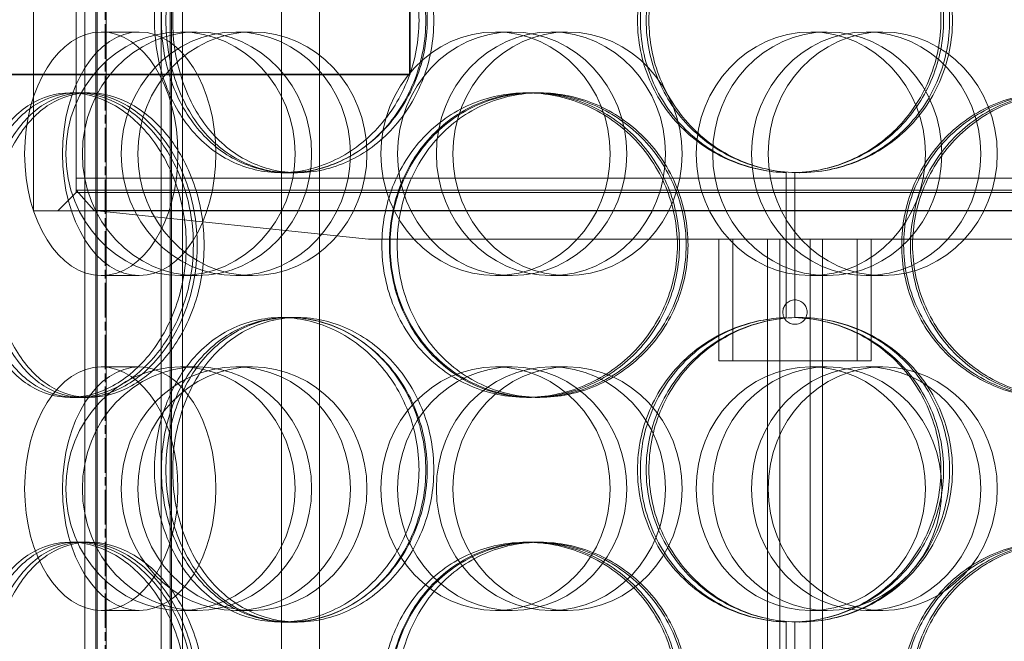
# Model space of a CAD drawing. Units: millimetres. Extents: x 272935 to 293216, y 147739 to 161995.
# Drawn here: x 280746 to 280907, y 157993 to 158095 of the extents above; entities that cross this region are included whole.
import ezdxf

# ---------------------------------------------------------------- set-up
doc = ezdxf.new("R2010")
doc.units = ezdxf.units.MM
doc.linetypes.add('CHAIN', pattern=[0.3543, 0.2362, -0.0295, 0.0591, -0.0295])
doc.linetypes.add('DASHED', pattern=[0])
for name, color, linetype, lineweight in [('Osa (ISO)', 1, 'Continuous', 9), ('Skrytá (ISO)', 1, 'DASHED', 18), ('Viditelná (ISO)', 7, 'Continuous', 35)]:
    doc.layers.add(name, color=color, linetype=linetype, lineweight=lineweight)

msp = doc.modelspace()

# ---------------------------------------------------------------- linework, layer by layer
at = {"layer": 'Osa (ISO)', "linetype": 'CHAIN', "ltscale": 23.990969}
msp.add_line((280759.56, 158808.53), (280759.56, 156136.24), dxfattribs=at)
at = {"layer": 'Skrytá (ISO)', "ltscale": 12.924213}
for p, q in [((280756.25, 157622.24), (280756.25, 158210.24)), ((280758.05, 157622.24), (280758.05, 158210.24)), ((280758.25, 157622.24), (280758.25, 158210.24)), ((280759.75, 157622.24), (280759.75, 158210.24)), ((280768.75, 157622.24), (280768.75, 158210.24)), ((280770.25, 157622.24), (280770.25, 158210.24)), ((280770.45, 157622.24), (280770.45, 158210.24)), ((280772.25, 157622.24), (280772.25, 158210.24))]:
    msp.add_line(p, q, dxfattribs=at)
at = {"layer": 'Skrytá (ISO)', "ltscale": 12.968173}
for p, q in [((280788.52, 157578.24), (280788.52, 158168.24)), ((280794.74, 157578.24), (280794.74, 158168.24))]:
    msp.add_line(p, q, dxfattribs=at)
at = {"layer": 'Skrytá (ISO)', "ltscale": 12.088975}
msp.add_line((280747.8, 158063.87), (280747.8, 158163.87), dxfattribs=at)
at = {"layer": 'Skrytá (ISO)', "ltscale": 11.363636}
msp.add_line((280754.8, 158066.87), (280754.8, 158160.87), dxfattribs=at)
at = {"layer": 'Skrytá (ISO)', "ltscale": 0.76141}
for p, q in [((280765.16, 158093.24), (280758.94, 158093.24)), ((280774.65, 158093.24), (280771.93, 158093.24)), ((280781.02, 158093.24), (280783.74, 158093.24)), ((280826.38, 158093.24), (280823.66, 158093.24)), ((280832.75, 158093.24), (280835.47, 158093.24)), ((280878.11, 158093.24), (280875.39, 158093.24)), ((280884.48, 158093.24), (280887.2, 158093.24)), ((280765.16, 158053.24), (280758.94, 158053.24)), ((280774.65, 158053.24), (280771.93, 158053.24)), ((280781.02, 158053.24), (280783.74, 158053.24)), ((280826.38, 158053.24), (280823.66, 158053.24)), ((280832.75, 158053.24), (280835.47, 158053.24)), ((280878.11, 158053.24), (280875.39, 158053.24)), ((280884.48, 158053.24), (280887.2, 158053.24)), ((280765.16, 158038.24), (280758.94, 158038.24)), ((280774.65, 158038.24), (280771.93, 158038.24)), ((280781.02, 158038.24), (280783.74, 158038.24)), ((280826.38, 158038.24), (280823.66, 158038.24)), ((280832.75, 158038.24), (280835.47, 158038.24)), ((280878.11, 158038.24), (280875.39, 158038.24)), ((280884.48, 158038.24), (280887.2, 158038.24)), ((280765.16, 157998.24), (280758.94, 157998.24)), ((280774.65, 157998.24), (280771.93, 157998.24)), ((280781.02, 157998.24), (280783.74, 157998.24)), ((280826.38, 157998.24), (280823.66, 157998.24)), ((280832.75, 157998.24), (280835.47, 157998.24)), ((280878.11, 157998.24), (280875.39, 157998.24)), ((280884.48, 157998.24), (280887.2, 157998.24))]:
    msp.add_line(p, q, dxfattribs=at)
at = {"layer": 'Skrytá (ISO)', "ltscale": 0.285466}
for p, q in [((280753.85, 158083.24), (280755.98, 158083.24)), ((280828.75, 158083.24), (280829.54, 158083.24)), ((280830.15, 158083.24), (280830.91, 158083.24)), ((280789.94, 158070.14), (280788.43, 158070.14)), ((280788.43, 158046.34), (280789.94, 158046.34)), ((280755.98, 158033.24), (280753.85, 158033.24)), ((280829.54, 158033.24), (280828.75, 158033.24)), ((280830.91, 158033.24), (280830.15, 158033.24)), ((280753.85, 158009.44), (280755.98, 158009.44)), ((280828.75, 158009.44), (280829.54, 158009.44)), ((280830.15, 158009.44), (280830.91, 158009.44)), ((280789.94, 157996.34), (280788.43, 157996.34))]:
    msp.add_line(p, q, dxfattribs=at)
at = {"layer": 'Skrytá (ISO)', "ltscale": 0.135667}
for p, q in [((280755.98, 158083.24), (280756.98, 158083.24)), ((280756.98, 158033.24), (280755.98, 158033.24)), ((280755.98, 158009.44), (280756.98, 158009.44))]:
    msp.add_line(p, q, dxfattribs=at)
at = {"layer": 'Skrytá (ISO)', "ltscale": 0.235809}
for p, q in [((280791.17, 158070.14), (280789.94, 158070.14)), ((280789.94, 158046.34), (280791.17, 158046.34)), ((280791.17, 157996.34), (280789.94, 157996.34))]:
    msp.add_line(p, q, dxfattribs=at)
at = {"layer": 'Skrytá (ISO)', "ltscale": 2.267478}
for p, q in [((280871.33, 158046.33), (280871.33, 158070.15)), ((280871.36, 158070.15), (280871.36, 158046.33)), ((280872.8, 158070.15), (280872.8, 158046.33)), ((280871.33, 157972.53), (280871.33, 157996.35)), ((280871.36, 157996.35), (280871.36, 157972.53)), ((280872.8, 157996.35), (280872.8, 157972.53))]:
    msp.add_line(p, q, dxfattribs=at)
at = {"layer": 'Skrytá (ISO)', "ltscale": 12.804225}
for p, q in [((280754.8, 158069.24), (280990.8, 158069.24)), ((280754.8, 158067.24), (280990.8, 158067.24)), ((280990.8, 158066.87), (280754.8, 158066.87))]:
    msp.add_line(p, q, dxfattribs=at)
at = {"layer": 'Skrytá (ISO)', "ltscale": 0.190278}
msp.add_line((280754.8, 158069.24), (280754.8, 158067.24), dxfattribs=at)
at = {"layer": 'Skrytá (ISO)', "ltscale": 0.403752}
msp.add_line((280754.8, 158066.87), (280751.8, 158063.87), dxfattribs=at)
at = {"layer": 'Skrytá (ISO)', "ltscale": 0.424157}
msp.add_line((280757.78, 158063.93), (280754.8, 158067.24), dxfattribs=at)
at = {"layer": 'Skrytá (ISO)', "ltscale": 13.563798}
msp.add_line((280747.8, 158063.87), (280997.8, 158063.87), dxfattribs=at)
at = {"layer": 'Skrytá (ISO)', "ltscale": 12.480446}
msp.add_line((280987.81, 158063.93), (280757.78, 158063.93), dxfattribs=at)
at = {"layer": 'Skrytá (ISO)', "ltscale": 4.308117}
msp.add_line((280802.8, 158059.24), (280757.78, 158063.93), dxfattribs=at)
at = {"layer": 'Skrytá (ISO)', "ltscale": 13.292522}
msp.add_line((280802.8, 158059.24), (280942.8, 158059.24), dxfattribs=at)
at = {"layer": 'Skrytá (ISO)', "ltscale": 1.903676}
for p, q in [((280860.3, 158039.24), (280860.3, 158059.24)), ((280862.6, 158039.24), (280862.6, 158059.24)), ((280883, 158039.24), (280883, 158059.24)), ((280885.3, 158039.24), (280885.3, 158059.24))]:
    msp.add_line(p, q, dxfattribs=at)
at = {"layer": 'Skrytá (ISO)', "ltscale": 11.242746}
for p, q in [((280868.3, 157966.24), (280868.3, 158059.24)), ((280870.3, 157966.24), (280870.3, 158059.24)), ((280875.3, 157966.24), (280875.3, 158059.24)), ((280877.3, 157966.24), (280877.3, 158059.24))]:
    msp.add_line(p, q, dxfattribs=at)
at = {"layer": 'Skrytá (ISO)', "ltscale": 3.737955}
msp.add_line((280860.3, 158039.24), (280885.3, 158039.24), dxfattribs=at)
at = {"layer": 'Skrytá (ISO)', "ltscale": 15.191454}
for centre, ratio in [((280758.94, 158073.24), 0.62932), ((280765.16, 158073.24), 0.62932), ((280771.93, 158073.24), 0.94058), ((280774.65, 158073.24), 0.94058), ((280781.02, 158073.24), 0.94058), ((280783.74, 158073.24), 0.94058), ((280823.66, 158073.24), 0.94058), ((280826.38, 158073.24), 0.94058), ((280832.75, 158073.24), 0.94058), ((280835.47, 158073.24), 0.94058), ((280875.39, 158073.24), 0.94058), ((280878.11, 158073.24), 0.94058), ((280884.48, 158073.24), 0.94058), ((280887.2, 158073.24), 0.94058), ((280758.94, 158018.24), 0.62932), ((280765.16, 158018.24), 0.62932), ((280771.93, 158018.24), 0.94058), ((280774.65, 158018.24), 0.94058), ((280781.02, 158018.24), 0.94058), ((280783.74, 158018.24), 0.94058), ((280823.66, 158018.24), 0.94058), ((280826.38, 158018.24), 0.94058), ((280832.75, 158018.24), 0.94058), ((280835.47, 158018.24), 0.94058), ((280875.39, 158018.24), 0.94058), ((280878.11, 158018.24), 0.94058), ((280884.48, 158018.24), 0.94058), ((280887.2, 158018.24), 0.94058)]:
    msp.add_ellipse(centre, major_axis=(0, -20), ratio=ratio, dxfattribs=at)
at = {"layer": 'Skrytá (ISO)', "ltscale": 12.716372}
for points in [[(280811.09, 158095.14), (280811.09, 158091.86), (280810.48, 158088.59), (280808.14, 158082.55), (280806.41, 158079.77), (280802.15, 158075.15), (280799.62, 158073.29), (280794.18, 158070.79), (280791.28, 158070.14), (280785.57, 158070.14), (280782.77, 158070.79), (280777.69, 158073.29), (280775.4, 158075.15), (280771.64, 158079.77), (280770.16, 158082.55), (280768.18, 158088.59), (280767.67, 158091.86), (280767.67, 158098.41), (280768.18, 158101.68), (280770.16, 158107.73), (280771.64, 158110.5), (280775.4, 158115.13), (280777.69, 158116.98), (280782.77, 158119.49), (280785.57, 158120.14), (280791.28, 158120.14), (280794.18, 158119.49), (280799.62, 158116.98), (280802.15, 158115.13), (280806.41, 158110.5), (280808.14, 158107.73), (280810.48, 158101.68), (280811.09, 158098.41), (280811.09, 158095.14)], [(280768.8, 158095.14), (280768.8, 158091.86), (280769.31, 158088.59), (280771.31, 158082.55), (280772.8, 158079.77), (280776.58, 158075.15), (280778.88, 158073.29), (280784, 158070.79), (280786.81, 158070.14), (280792.54, 158070.14), (280795.46, 158070.79), (280800.92, 158073.29), (280803.47, 158075.15), (280807.74, 158079.77), (280809.48, 158082.55), (280811.82, 158088.59), (280812.44, 158091.86), (280812.44, 158098.41), (280811.82, 158101.68), (280809.48, 158107.73), (280807.74, 158110.5), (280803.47, 158115.13), (280800.92, 158116.98), (280795.46, 158119.49), (280792.54, 158120.14), (280786.81, 158120.14), (280784, 158119.49), (280778.88, 158116.98), (280776.58, 158115.13), (280772.8, 158110.5), (280771.31, 158107.73), (280769.31, 158101.68), (280768.8, 158098.41), (280768.8, 158095.14)], [(280848.39, 158095.14), (280848.39, 158091.86), (280849.04, 158088.59), (280851.54, 158082.55), (280853.4, 158079.77), (280858.04, 158075.15), (280860.83, 158073.29), (280866.92, 158070.79), (280870.22, 158070.14), (280876.83, 158070.14), (280880.13, 158070.79), (280886.22, 158073.29), (280889.01, 158075.15), (280893.65, 158079.77), (280895.5, 158082.55), (280898, 158088.59), (280898.65, 158091.86), (280898.65, 158098.41), (280898, 158101.68), (280895.5, 158107.73), (280893.65, 158110.5), (280889.01, 158115.13), (280886.22, 158116.98), (280880.13, 158119.49), (280876.83, 158120.14), (280870.22, 158120.14), (280866.92, 158119.49), (280860.83, 158116.98), (280858.04, 158115.13), (280853.4, 158110.5), (280851.54, 158107.73), (280849.04, 158101.68), (280848.39, 158098.41), (280848.39, 158095.14)], [(280772.89, 158058.24), (280772.89, 158054.96), (280772.36, 158051.69), (280770.35, 158045.65), (280768.87, 158042.87), (280765.25, 158038.25), (280763.11, 158036.39), (280758.57, 158033.89), (280756.17, 158033.24), (280751.52, 158033.24), (280749.27, 158033.89), (280745.23, 158036.39), (280743.45, 158038.25), (280740.53, 158042.87), (280739.4, 158045.65), (280737.89, 158051.69), (280737.5, 158054.96), (280737.5, 158061.51), (280737.89, 158064.78), (280739.4, 158070.83), (280740.53, 158073.6), (280743.45, 158078.23), (280745.23, 158080.08), (280749.27, 158082.59), (280751.52, 158083.24), (280756.17, 158083.24), (280758.57, 158082.59), (280763.11, 158080.08), (280765.25, 158078.23), (280768.87, 158073.6), (280770.35, 158070.83), (280772.36, 158064.78), (280772.89, 158061.51), (280772.89, 158058.24)], [(280738.36, 158058.24), (280738.36, 158054.96), (280738.75, 158051.69), (280740.28, 158045.65), (280741.42, 158042.87), (280744.37, 158038.25), (280746.18, 158036.39), (280750.25, 158033.89), (280752.53, 158033.24), (280757.22, 158033.24), (280759.63, 158033.89), (280764.2, 158036.39), (280766.36, 158038.25), (280770.01, 158042.87), (280771.5, 158045.65), (280773.52, 158051.69), (280774.05, 158054.96), (280774.05, 158061.51), (280773.52, 158064.78), (280771.5, 158070.83), (280770.01, 158073.6), (280766.36, 158078.23), (280764.2, 158080.08), (280759.63, 158082.59), (280757.22, 158083.24), (280752.53, 158083.24), (280750.25, 158082.59), (280746.18, 158080.08), (280744.37, 158078.23), (280741.42, 158073.6), (280740.28, 158070.83), (280738.75, 158064.78), (280738.36, 158061.51), (280738.36, 158058.24)], [(280853.5, 158058.24), (280853.5, 158054.96), (280852.84, 158051.69), (280850.34, 158045.65), (280848.48, 158042.87), (280843.87, 158038.25), (280841.12, 158036.39), (280835.15, 158033.89), (280831.94, 158033.24), (280825.57, 158033.24), (280822.41, 158033.89), (280816.62, 158036.39), (280814, 158038.25), (280809.65, 158042.87), (280807.93, 158045.65), (280805.6, 158051.69), (280805, 158054.96), (280805, 158061.51), (280805.6, 158064.78), (280807.93, 158070.83), (280809.65, 158073.6), (280814, 158078.23), (280816.62, 158080.08), (280822.41, 158082.59), (280825.57, 158083.24), (280831.94, 158083.24), (280835.15, 158082.59), (280841.12, 158080.08), (280843.87, 158078.23), (280848.48, 158073.6), (280850.34, 158070.83), (280852.84, 158064.78), (280853.5, 158061.51), (280853.5, 158058.24)], [(280806.33, 158058.24), (280806.33, 158054.96), (280806.93, 158051.69), (280809.26, 158045.65), (280810.99, 158042.87), (280815.36, 158038.25), (280817.99, 158036.39), (280823.79, 158033.89), (280826.96, 158033.24), (280833.34, 158033.24), (280836.56, 158033.89), (280842.54, 158036.39), (280845.3, 158038.25), (280849.92, 158042.87), (280851.77, 158045.65), (280854.28, 158051.69), (280854.93, 158054.96), (280854.93, 158061.51), (280854.28, 158064.78), (280851.77, 158070.83), (280849.92, 158073.6), (280845.3, 158078.23), (280842.54, 158080.08), (280836.56, 158082.59), (280833.34, 158083.24), (280826.96, 158083.24), (280823.79, 158082.59), (280817.99, 158080.08), (280815.36, 158078.23), (280810.99, 158073.6), (280809.26, 158070.83), (280806.93, 158064.78), (280806.33, 158061.51), (280806.33, 158058.24)], [(280939.25, 158058.24), (280939.25, 158054.96), (280938.65, 158051.69), (280936.32, 158045.65), (280934.59, 158042.87), (280930.22, 158038.25), (280927.59, 158036.39), (280921.79, 158033.89), (280918.62, 158033.24), (280912.23, 158033.24), (280909.02, 158033.89), (280903.04, 158036.39), (280900.28, 158038.25), (280895.66, 158042.87), (280893.81, 158045.65), (280891.3, 158051.69), (280890.64, 158054.96), (280890.64, 158061.51), (280891.3, 158064.78), (280893.81, 158070.83), (280895.66, 158073.6), (280900.28, 158078.23), (280903.04, 158080.08), (280909.02, 158082.59), (280912.23, 158083.24), (280918.62, 158083.24), (280921.79, 158082.59), (280927.59, 158080.08), (280930.22, 158078.23), (280934.59, 158073.6), (280936.32, 158070.83), (280938.65, 158064.78), (280939.25, 158061.51), (280939.25, 158058.24)], [(280892.11, 158058.24), (280892.11, 158054.96), (280892.76, 158051.69), (280895.27, 158045.65), (280897.12, 158042.87), (280901.73, 158038.25), (280904.49, 158036.39), (280910.46, 158033.89), (280913.67, 158033.24), (280920.04, 158033.24), (280923.2, 158033.89), (280928.98, 158036.39), (280931.61, 158038.25), (280935.96, 158042.87), (280937.68, 158045.65), (280940, 158051.69), (280940.6, 158054.96), (280940.6, 158061.51), (280940, 158064.78), (280937.68, 158070.83), (280935.96, 158073.6), (280931.61, 158078.23), (280928.98, 158080.08), (280923.2, 158082.59), (280920.04, 158083.24), (280913.67, 158083.24), (280910.46, 158082.59), (280904.49, 158080.08), (280901.73, 158078.23), (280897.12, 158073.6), (280895.27, 158070.83), (280892.76, 158064.78), (280892.11, 158061.51), (280892.11, 158058.24)], [(280811.09, 158021.34), (280811.09, 158018.06), (280810.48, 158014.79), (280808.14, 158008.75), (280806.41, 158005.97), (280802.15, 158001.35), (280799.62, 157999.49), (280794.18, 157996.99), (280791.28, 157996.34), (280785.57, 157996.34), (280782.77, 157996.99), (280777.69, 157999.49), (280775.4, 158001.35), (280771.64, 158005.97), (280770.16, 158008.75), (280768.18, 158014.79), (280767.67, 158018.06), (280767.67, 158024.61), (280768.18, 158027.88), (280770.16, 158033.93), (280771.64, 158036.7), (280775.4, 158041.33), (280777.69, 158043.18), (280782.77, 158045.69), (280785.57, 158046.34), (280791.28, 158046.34), (280794.18, 158045.69), (280799.62, 158043.18), (280802.15, 158041.33), (280806.41, 158036.7), (280808.14, 158033.93), (280810.48, 158027.88), (280811.09, 158024.61), (280811.09, 158021.34)], [(280768.8, 158021.34), (280768.8, 158018.06), (280769.31, 158014.79), (280771.31, 158008.75), (280772.8, 158005.97), (280776.58, 158001.35), (280778.88, 157999.49), (280784, 157996.99), (280786.81, 157996.34), (280792.54, 157996.34), (280795.46, 157996.99), (280800.92, 157999.49), (280803.47, 158001.35), (280807.74, 158005.97), (280809.48, 158008.75), (280811.82, 158014.79), (280812.44, 158018.06), (280812.44, 158024.61), (280811.82, 158027.88), (280809.48, 158033.93), (280807.74, 158036.7), (280803.47, 158041.33), (280800.92, 158043.18), (280795.46, 158045.69), (280792.54, 158046.34), (280786.81, 158046.34), (280784, 158045.69), (280778.88, 158043.18), (280776.58, 158041.33), (280772.8, 158036.7), (280771.31, 158033.93), (280769.31, 158027.88), (280768.8, 158024.61), (280768.8, 158021.34)], [(280848.39, 158021.34), (280848.39, 158018.06), (280849.04, 158014.79), (280851.54, 158008.75), (280853.4, 158005.97), (280858.04, 158001.35), (280860.83, 157999.49), (280866.92, 157996.99), (280870.22, 157996.34), (280876.83, 157996.34), (280880.13, 157996.99), (280886.22, 157999.49), (280889.01, 158001.35), (280893.65, 158005.97), (280895.5, 158008.75), (280898, 158014.79), (280898.65, 158018.06), (280898.65, 158024.61), (280898, 158027.88), (280895.5, 158033.93), (280893.65, 158036.7), (280889.01, 158041.33), (280886.22, 158043.18), (280880.13, 158045.69), (280876.83, 158046.34), (280870.22, 158046.34), (280866.92, 158045.69), (280860.83, 158043.18), (280858.04, 158041.33), (280853.4, 158036.7), (280851.54, 158033.93), (280849.04, 158027.88), (280848.39, 158024.61), (280848.39, 158021.34)], [(280772.89, 157984.44), (280772.89, 157981.16), (280772.36, 157977.89), (280770.35, 157971.85), (280768.87, 157969.07), (280765.25, 157964.45), (280763.11, 157962.59), (280758.57, 157960.09), (280756.17, 157959.44), (280751.52, 157959.44), (280749.27, 157960.09), (280745.23, 157962.59), (280743.45, 157964.45), (280740.53, 157969.07), (280739.4, 157971.85), (280737.89, 157977.89), (280737.5, 157981.16), (280737.5, 157987.71), (280737.89, 157990.98), (280739.4, 157997.03), (280740.53, 157999.8), (280743.45, 158004.43), (280745.23, 158006.28), (280749.27, 158008.79), (280751.52, 158009.44), (280756.17, 158009.44), (280758.57, 158008.79), (280763.11, 158006.28), (280765.25, 158004.43), (280768.87, 157999.8), (280770.35, 157997.03), (280772.36, 157990.98), (280772.89, 157987.71), (280772.89, 157984.44)], [(280738.36, 157984.44), (280738.36, 157981.16), (280738.75, 157977.89), (280740.28, 157971.85), (280741.42, 157969.07), (280744.37, 157964.45), (280746.18, 157962.59), (280750.25, 157960.09), (280752.53, 157959.44), (280757.22, 157959.44), (280759.63, 157960.09), (280764.2, 157962.59), (280766.36, 157964.45), (280770.01, 157969.07), (280771.5, 157971.85), (280773.52, 157977.89), (280774.05, 157981.16), (280774.05, 157987.71), (280773.52, 157990.98), (280771.5, 157997.03), (280770.01, 157999.8), (280766.36, 158004.43), (280764.2, 158006.28), (280759.63, 158008.79), (280757.22, 158009.44), (280752.53, 158009.44), (280750.25, 158008.79), (280746.18, 158006.28), (280744.37, 158004.43), (280741.42, 157999.8), (280740.28, 157997.03), (280738.75, 157990.98), (280738.36, 157987.71), (280738.36, 157984.44)], [(280853.5, 157984.44), (280853.5, 157981.16), (280852.84, 157977.89), (280850.34, 157971.85), (280848.48, 157969.07), (280843.87, 157964.45), (280841.12, 157962.59), (280835.15, 157960.09), (280831.94, 157959.44), (280825.57, 157959.44), (280822.41, 157960.09), (280816.62, 157962.59), (280814, 157964.45), (280809.65, 157969.07), (280807.93, 157971.85), (280805.6, 157977.89), (280805, 157981.16), (280805, 157987.71), (280805.6, 157990.98), (280807.93, 157997.03), (280809.65, 157999.8), (280814, 158004.43), (280816.62, 158006.28), (280822.41, 158008.79), (280825.57, 158009.44), (280831.94, 158009.44), (280835.15, 158008.79), (280841.12, 158006.28), (280843.87, 158004.43), (280848.48, 157999.8), (280850.34, 157997.03), (280852.84, 157990.98), (280853.5, 157987.71), (280853.5, 157984.44)], [(280806.33, 157984.44), (280806.33, 157981.16), (280806.93, 157977.89), (280809.26, 157971.85), (280810.99, 157969.07), (280815.36, 157964.45), (280817.99, 157962.59), (280823.79, 157960.09), (280826.96, 157959.44), (280833.34, 157959.44), (280836.56, 157960.09), (280842.54, 157962.59), (280845.3, 157964.45), (280849.92, 157969.07), (280851.77, 157971.85), (280854.28, 157977.89), (280854.93, 157981.16), (280854.93, 157987.71), (280854.28, 157990.98), (280851.77, 157997.03), (280849.92, 157999.8), (280845.3, 158004.43), (280842.54, 158006.28), (280836.56, 158008.79), (280833.34, 158009.44), (280826.96, 158009.44), (280823.79, 158008.79), (280817.99, 158006.28), (280815.36, 158004.43), (280810.99, 157999.8), (280809.26, 157997.03), (280806.93, 157990.98), (280806.33, 157987.71), (280806.33, 157984.44)], [(280939.25, 157984.44), (280939.25, 157981.16), (280938.65, 157977.89), (280936.32, 157971.85), (280934.59, 157969.07), (280930.22, 157964.45), (280927.59, 157962.59), (280921.79, 157960.09), (280918.62, 157959.44), (280912.23, 157959.44), (280909.02, 157960.09), (280903.04, 157962.59), (280900.28, 157964.45), (280895.66, 157969.07), (280893.81, 157971.85), (280891.3, 157977.89), (280890.64, 157981.16), (280890.64, 157987.71), (280891.3, 157990.98), (280893.81, 157997.03), (280895.66, 157999.8), (280900.28, 158004.43), (280903.04, 158006.28), (280909.02, 158008.79), (280912.23, 158009.44), (280918.62, 158009.44), (280921.79, 158008.79), (280927.59, 158006.28), (280930.22, 158004.43), (280934.59, 157999.8), (280936.32, 157997.03), (280938.65, 157990.98), (280939.25, 157987.71), (280939.25, 157984.44)], [(280892.11, 157984.44), (280892.11, 157981.16), (280892.76, 157977.89), (280895.27, 157971.85), (280897.12, 157969.07), (280901.73, 157964.45), (280904.49, 157962.59), (280910.46, 157960.09), (280913.67, 157959.44), (280920.04, 157959.44), (280923.2, 157960.09), (280928.98, 157962.59), (280931.61, 157964.45), (280935.96, 157969.07), (280937.68, 157971.85), (280940, 157977.89), (280940.6, 157981.16), (280940.6, 157987.71), (280940, 157990.98), (280937.68, 157997.03), (280935.96, 157999.8), (280931.61, 158004.43), (280928.98, 158006.28), (280923.2, 158008.79), (280920.04, 158009.44), (280913.67, 158009.44), (280910.46, 158008.79), (280904.49, 158006.28), (280901.73, 158004.43), (280897.12, 157999.8), (280895.27, 157997.03), (280892.76, 157990.98), (280892.11, 157987.71), (280892.11, 157984.44)]]:
    msp.add_open_spline(points, degree=3, knots=[-1, -1, -1, -1, -0.9375, -0.9375, -0.875, -0.875, -0.8125, -0.8125, -0.75, -0.75, -0.6875, -0.6875, -0.625, -0.625, -0.5625, -0.5625, -0.5, -0.5, -0.4375, -0.4375, -0.375, -0.375, -0.3125, -0.3125, -0.25, -0.25, -0.1875, -0.1875, -0.125, -0.125, -0.0625, -0.0625, 0, 0, 0, 0], dxfattribs=at)
at = {"layer": 'Skrytá (ISO)', "ltscale": 12.601983}
for points in [[(280812.2, 158095.14), (280812.2, 158098.41), (280811.59, 158101.68), (280809.3, 158107.73), (280807.6, 158110.5), (280803.42, 158115.13), (280800.93, 158116.98), (280795.59, 158119.49), (280792.74, 158120.14), (280787.13, 158120.14), (280784.39, 158119.49), (280779.39, 158116.98), (280777.15, 158115.13), (280773.45, 158110.5), (280772, 158107.73), (280770.05, 158101.68), (280769.55, 158098.41), (280769.55, 158091.86), (280770.05, 158088.59), (280772, 158082.55), (280773.45, 158079.77), (280777.15, 158075.15), (280779.39, 158073.29), (280784.39, 158070.79), (280787.13, 158070.14), (280792.74, 158070.14), (280795.59, 158070.79), (280800.93, 158073.29), (280803.42, 158075.15), (280807.6, 158079.77), (280809.3, 158082.55), (280811.59, 158088.59), (280812.2, 158091.86), (280812.2, 158095.14)], [(280770.66, 158095.14), (280770.66, 158098.41), (280771.17, 158101.68), (280773.13, 158107.73), (280774.59, 158110.5), (280778.31, 158115.13), (280780.56, 158116.98), (280785.59, 158119.49), (280788.35, 158120.14), (280793.98, 158120.14), (280796.85, 158119.49), (280802.21, 158116.98), (280804.71, 158115.13), (280808.91, 158110.5), (280810.61, 158107.73), (280812.91, 158101.68), (280813.52, 158098.41), (280813.52, 158091.86), (280812.91, 158088.59), (280810.61, 158082.55), (280808.91, 158079.77), (280804.71, 158075.15), (280802.21, 158073.29), (280796.85, 158070.79), (280793.98, 158070.14), (280788.35, 158070.14), (280785.59, 158070.79), (280780.56, 158073.29), (280778.31, 158075.15), (280774.59, 158079.77), (280773.13, 158082.55), (280771.17, 158088.59), (280770.66, 158091.86), (280770.66, 158095.14)], [(280848.83, 158095.14), (280848.83, 158098.41), (280849.46, 158101.68), (280851.92, 158107.73), (280853.74, 158110.5), (280858.31, 158115.13), (280861.05, 158116.98), (280867.03, 158119.49), (280870.27, 158120.14), (280876.76, 158120.14), (280880, 158119.49), (280885.98, 158116.98), (280888.72, 158115.13), (280893.27, 158110.5), (280895.09, 158107.73), (280897.55, 158101.68), (280898.19, 158098.41), (280898.19, 158091.86), (280897.55, 158088.59), (280895.09, 158082.55), (280893.27, 158079.77), (280888.72, 158075.15), (280885.98, 158073.29), (280880, 158070.79), (280876.76, 158070.14), (280870.27, 158070.14), (280867.03, 158070.79), (280861.05, 158073.29), (280858.31, 158075.15), (280853.74, 158079.77), (280851.92, 158082.55), (280849.46, 158088.59), (280848.83, 158091.86), (280848.83, 158095.14)], [(280774.68, 158058.24), (280774.68, 158061.51), (280774.16, 158064.78), (280772.18, 158070.83), (280770.73, 158073.6), (280767.17, 158078.23), (280765.07, 158080.08), (280760.62, 158082.59), (280758.26, 158083.24), (280753.7, 158083.24), (280751.48, 158082.59), (280747.52, 158080.08), (280745.76, 158078.23), (280742.9, 158073.6), (280741.79, 158070.83), (280740.3, 158064.78), (280739.92, 158061.51), (280739.92, 158054.96), (280740.3, 158051.69), (280741.79, 158045.65), (280742.9, 158042.87), (280745.76, 158038.25), (280747.52, 158036.39), (280751.48, 158033.89), (280753.7, 158033.24), (280758.26, 158033.24), (280760.62, 158033.89), (280765.07, 158036.39), (280767.17, 158038.25), (280770.73, 158042.87), (280772.18, 158045.65), (280774.16, 158051.69), (280774.68, 158054.96), (280774.68, 158058.24)], [(280740.77, 158058.24), (280740.77, 158061.51), (280741.15, 158064.78), (280742.65, 158070.83), (280743.77, 158073.6), (280746.67, 158078.23), (280748.44, 158080.08), (280752.45, 158082.59), (280754.68, 158083.24), (280759.29, 158083.24), (280761.66, 158082.59), (280766.15, 158080.08), (280768.27, 158078.23), (280771.85, 158073.6), (280773.31, 158070.83), (280775.3, 158064.78), (280775.82, 158061.51), (280775.82, 158054.96), (280775.3, 158051.69), (280773.31, 158045.65), (280771.85, 158042.87), (280768.27, 158038.25), (280766.15, 158036.39), (280761.66, 158033.89), (280759.29, 158033.24), (280754.68, 158033.24), (280752.45, 158033.89), (280748.44, 158036.39), (280746.67, 158038.25), (280743.77, 158042.87), (280742.65, 158045.65), (280741.15, 158051.69), (280740.77, 158054.96), (280740.77, 158058.24)], [(280853.84, 158058.24), (280853.84, 158061.51), (280853.2, 158064.78), (280850.74, 158070.83), (280848.92, 158073.6), (280844.39, 158078.23), (280841.69, 158080.08), (280835.82, 158082.59), (280832.67, 158083.24), (280826.41, 158083.24), (280823.31, 158082.59), (280817.63, 158080.08), (280815.05, 158078.23), (280810.78, 158073.6), (280809.09, 158070.83), (280806.81, 158064.78), (280806.22, 158061.51), (280806.22, 158054.96), (280806.81, 158051.69), (280809.09, 158045.65), (280810.78, 158042.87), (280815.05, 158038.25), (280817.63, 158036.39), (280823.31, 158033.89), (280826.41, 158033.24), (280832.67, 158033.24), (280835.82, 158033.89), (280841.69, 158036.39), (280844.39, 158038.25), (280848.92, 158042.87), (280850.74, 158045.65), (280853.2, 158051.69), (280853.84, 158054.96), (280853.84, 158058.24)], [(280807.52, 158058.24), (280807.52, 158061.51), (280808.11, 158064.78), (280810.4, 158070.83), (280812.1, 158073.6), (280816.38, 158078.23), (280818.97, 158080.08), (280824.67, 158082.59), (280827.78, 158083.24), (280834.05, 158083.24), (280837.21, 158082.59), (280843.08, 158080.08), (280845.79, 158078.23), (280850.33, 158073.6), (280852.15, 158070.83), (280854.61, 158064.78), (280855.25, 158061.51), (280855.25, 158054.96), (280854.61, 158051.69), (280852.15, 158045.65), (280850.33, 158042.87), (280845.79, 158038.25), (280843.08, 158036.39), (280837.21, 158033.89), (280834.05, 158033.24), (280827.78, 158033.24), (280824.67, 158033.89), (280818.97, 158036.39), (280816.38, 158038.25), (280812.1, 158042.87), (280810.4, 158045.65), (280808.11, 158051.69), (280807.52, 158054.96), (280807.52, 158058.24)], [(280938.06, 158058.24), (280938.06, 158061.51), (280937.47, 158064.78), (280935.18, 158070.83), (280933.48, 158073.6), (280929.19, 158078.23), (280926.61, 158080.08), (280920.91, 158082.59), (280917.8, 158083.24), (280911.53, 158083.24), (280908.37, 158082.59), (280902.49, 158080.08), (280899.79, 158078.23), (280895.25, 158073.6), (280893.43, 158070.83), (280890.96, 158064.78), (280890.32, 158061.51), (280890.32, 158054.96), (280890.96, 158051.69), (280893.43, 158045.65), (280895.25, 158042.87), (280899.79, 158038.25), (280902.49, 158036.39), (280908.37, 158033.89), (280911.53, 158033.24), (280917.8, 158033.24), (280920.91, 158033.89), (280926.61, 158036.39), (280929.19, 158038.25), (280933.48, 158042.87), (280935.18, 158045.65), (280937.47, 158051.69), (280938.06, 158054.96), (280938.06, 158058.24)], [(280891.76, 158058.24), (280891.76, 158061.51), (280892.41, 158064.78), (280894.87, 158070.83), (280896.69, 158073.6), (280901.22, 158078.23), (280903.92, 158080.08), (280909.78, 158082.59), (280912.94, 158083.24), (280919.19, 158083.24), (280922.3, 158082.59), (280927.98, 158080.08), (280930.55, 158078.23), (280934.83, 158073.6), (280936.52, 158070.83), (280938.8, 158064.78), (280939.39, 158061.51), (280939.39, 158054.96), (280938.8, 158051.69), (280936.52, 158045.65), (280934.83, 158042.87), (280930.55, 158038.25), (280927.98, 158036.39), (280922.3, 158033.89), (280919.19, 158033.24), (280912.94, 158033.24), (280909.78, 158033.89), (280903.92, 158036.39), (280901.22, 158038.25), (280896.69, 158042.87), (280894.87, 158045.65), (280892.41, 158051.69), (280891.76, 158054.96), (280891.76, 158058.24)], [(280812.2, 158021.34), (280812.2, 158024.61), (280811.59, 158027.88), (280809.3, 158033.93), (280807.6, 158036.7), (280803.42, 158041.33), (280800.93, 158043.18), (280795.59, 158045.69), (280792.74, 158046.34), (280787.13, 158046.34), (280784.39, 158045.69), (280779.39, 158043.18), (280777.15, 158041.33), (280773.45, 158036.7), (280772, 158033.93), (280770.05, 158027.88), (280769.55, 158024.61), (280769.55, 158018.06), (280770.05, 158014.79), (280772, 158008.75), (280773.45, 158005.97), (280777.15, 158001.35), (280779.39, 157999.49), (280784.39, 157996.99), (280787.13, 157996.34), (280792.74, 157996.34), (280795.59, 157996.99), (280800.93, 157999.49), (280803.42, 158001.35), (280807.6, 158005.97), (280809.3, 158008.75), (280811.59, 158014.79), (280812.2, 158018.06), (280812.2, 158021.34)], [(280770.66, 158021.34), (280770.66, 158024.61), (280771.17, 158027.88), (280773.13, 158033.93), (280774.59, 158036.7), (280778.31, 158041.33), (280780.56, 158043.18), (280785.59, 158045.69), (280788.35, 158046.34), (280793.98, 158046.34), (280796.85, 158045.69), (280802.21, 158043.18), (280804.71, 158041.33), (280808.91, 158036.7), (280810.61, 158033.93), (280812.91, 158027.88), (280813.52, 158024.61), (280813.52, 158018.06), (280812.91, 158014.79), (280810.61, 158008.75), (280808.91, 158005.97), (280804.71, 158001.35), (280802.21, 157999.49), (280796.85, 157996.99), (280793.98, 157996.34), (280788.35, 157996.34), (280785.59, 157996.99), (280780.56, 157999.49), (280778.31, 158001.35), (280774.59, 158005.97), (280773.13, 158008.75), (280771.17, 158014.79), (280770.66, 158018.06), (280770.66, 158021.34)], [(280848.83, 158021.34), (280848.83, 158024.61), (280849.46, 158027.88), (280851.92, 158033.93), (280853.74, 158036.7), (280858.31, 158041.33), (280861.05, 158043.18), (280867.03, 158045.69), (280870.27, 158046.34), (280876.76, 158046.34), (280880, 158045.69), (280885.98, 158043.18), (280888.72, 158041.33), (280893.27, 158036.7), (280895.09, 158033.93), (280897.55, 158027.88), (280898.19, 158024.61), (280898.19, 158018.06), (280897.55, 158014.79), (280895.09, 158008.75), (280893.27, 158005.97), (280888.72, 158001.35), (280885.98, 157999.49), (280880, 157996.99), (280876.76, 157996.34), (280870.27, 157996.34), (280867.03, 157996.99), (280861.05, 157999.49), (280858.31, 158001.35), (280853.74, 158005.97), (280851.92, 158008.75), (280849.46, 158014.79), (280848.83, 158018.06), (280848.83, 158021.34)], [(280774.68, 157984.44), (280774.68, 157987.71), (280774.16, 157990.98), (280772.18, 157997.03), (280770.73, 157999.8), (280767.17, 158004.43), (280765.07, 158006.28), (280760.62, 158008.79), (280758.26, 158009.44), (280753.7, 158009.44), (280751.48, 158008.79), (280747.52, 158006.28), (280745.76, 158004.43), (280742.9, 157999.8), (280741.79, 157997.03), (280740.3, 157990.98), (280739.92, 157987.71), (280739.92, 157981.16), (280740.3, 157977.89), (280741.79, 157971.85), (280742.9, 157969.07), (280745.76, 157964.45), (280747.52, 157962.59), (280751.48, 157960.09), (280753.7, 157959.44), (280758.26, 157959.44), (280760.62, 157960.09), (280765.07, 157962.59), (280767.17, 157964.45), (280770.73, 157969.07), (280772.18, 157971.85), (280774.16, 157977.89), (280774.68, 157981.16), (280774.68, 157984.44)], [(280740.77, 157984.44), (280740.77, 157987.71), (280741.15, 157990.98), (280742.65, 157997.03), (280743.77, 157999.8), (280746.67, 158004.43), (280748.44, 158006.28), (280752.45, 158008.79), (280754.68, 158009.44), (280759.29, 158009.44), (280761.66, 158008.79), (280766.15, 158006.28), (280768.27, 158004.43), (280771.85, 157999.8), (280773.31, 157997.03), (280775.3, 157990.98), (280775.82, 157987.71), (280775.82, 157981.16), (280775.3, 157977.89), (280773.31, 157971.85), (280771.85, 157969.07), (280768.27, 157964.45), (280766.15, 157962.59), (280761.66, 157960.09), (280759.29, 157959.44), (280754.68, 157959.44), (280752.45, 157960.09), (280748.44, 157962.59), (280746.67, 157964.45), (280743.77, 157969.07), (280742.65, 157971.85), (280741.15, 157977.89), (280740.77, 157981.16), (280740.77, 157984.44)], [(280853.84, 157984.44), (280853.84, 157987.71), (280853.2, 157990.98), (280850.74, 157997.03), (280848.92, 157999.8), (280844.39, 158004.43), (280841.69, 158006.28), (280835.82, 158008.79), (280832.67, 158009.44), (280826.41, 158009.44), (280823.31, 158008.79), (280817.63, 158006.28), (280815.05, 158004.43), (280810.78, 157999.8), (280809.09, 157997.03), (280806.81, 157990.98), (280806.22, 157987.71), (280806.22, 157981.16), (280806.81, 157977.89), (280809.09, 157971.85), (280810.78, 157969.07), (280815.05, 157964.45), (280817.63, 157962.59), (280823.31, 157960.09), (280826.41, 157959.44), (280832.67, 157959.44), (280835.82, 157960.09), (280841.69, 157962.59), (280844.39, 157964.45), (280848.92, 157969.07), (280850.74, 157971.85), (280853.2, 157977.89), (280853.84, 157981.16), (280853.84, 157984.44)], [(280807.52, 157984.44), (280807.52, 157987.71), (280808.11, 157990.98), (280810.4, 157997.03), (280812.1, 157999.8), (280816.38, 158004.43), (280818.97, 158006.28), (280824.67, 158008.79), (280827.78, 158009.44), (280834.05, 158009.44), (280837.21, 158008.79), (280843.08, 158006.28), (280845.79, 158004.43), (280850.33, 157999.8), (280852.15, 157997.03), (280854.61, 157990.98), (280855.25, 157987.71), (280855.25, 157981.16), (280854.61, 157977.89), (280852.15, 157971.85), (280850.33, 157969.07), (280845.79, 157964.45), (280843.08, 157962.59), (280837.21, 157960.09), (280834.05, 157959.44), (280827.78, 157959.44), (280824.67, 157960.09), (280818.97, 157962.59), (280816.38, 157964.45), (280812.1, 157969.07), (280810.4, 157971.85), (280808.11, 157977.89), (280807.52, 157981.16), (280807.52, 157984.44)], [(280938.06, 157984.44), (280938.06, 157987.71), (280937.47, 157990.98), (280935.18, 157997.03), (280933.48, 157999.8), (280929.19, 158004.43), (280926.61, 158006.28), (280920.91, 158008.79), (280917.8, 158009.44), (280911.53, 158009.44), (280908.37, 158008.79), (280902.49, 158006.28), (280899.79, 158004.43), (280895.25, 157999.8), (280893.43, 157997.03), (280890.96, 157990.98), (280890.32, 157987.71), (280890.32, 157981.16), (280890.96, 157977.89), (280893.43, 157971.85), (280895.25, 157969.07), (280899.79, 157964.45), (280902.49, 157962.59), (280908.37, 157960.09), (280911.53, 157959.44), (280917.8, 157959.44), (280920.91, 157960.09), (280926.61, 157962.59), (280929.19, 157964.45), (280933.48, 157969.07), (280935.18, 157971.85), (280937.47, 157977.89), (280938.06, 157981.16), (280938.06, 157984.44)], [(280891.76, 157984.44), (280891.76, 157987.71), (280892.41, 157990.98), (280894.87, 157997.03), (280896.69, 157999.8), (280901.22, 158004.43), (280903.92, 158006.28), (280909.78, 158008.79), (280912.94, 158009.44), (280919.19, 158009.44), (280922.3, 158008.79), (280927.98, 158006.28), (280930.55, 158004.43), (280934.83, 157999.8), (280936.52, 157997.03), (280938.8, 157990.98), (280939.39, 157987.71), (280939.39, 157981.16), (280938.8, 157977.89), (280936.52, 157971.85), (280934.83, 157969.07), (280930.55, 157964.45), (280927.98, 157962.59), (280922.3, 157960.09), (280919.19, 157959.44), (280912.94, 157959.44), (280909.78, 157960.09), (280903.92, 157962.59), (280901.22, 157964.45), (280896.69, 157969.07), (280894.87, 157971.85), (280892.41, 157977.89), (280891.76, 157981.16), (280891.76, 157984.44)]]:
    msp.add_open_spline(points, degree=3, knots=[0, 0, 0, 0, 0.0625, 0.0625, 0.125, 0.125, 0.1875, 0.1875, 0.25, 0.25, 0.3125, 0.3125, 0.375, 0.375, 0.4375, 0.4375, 0.5, 0.5, 0.5625, 0.5625, 0.625, 0.625, 0.6875, 0.6875, 0.75, 0.75, 0.8125, 0.8125, 0.875, 0.875, 0.9375, 0.9375, 1, 1, 1, 1], dxfattribs=at)
at = {"layer": 'Skrytá (ISO)', "ltscale": 7.367394}
for points in [[(280871.33, 158070.15), (280868.46, 158070.23), (280865.6, 158070.81), (280859.8, 158073.05), (280856.93, 158074.89), (280852.14, 158079.53), (280850.22, 158082.34), (280847.63, 158088.48), (280846.96, 158091.81), (280846.96, 158098.47), (280847.63, 158101.8), (280850.22, 158107.94), (280852.14, 158110.74), (280856.93, 158115.39), (280859.8, 158117.22), (280865.6, 158119.47), (280868.46, 158120.04), (280871.33, 158120.13)], [(280871.33, 157996.35), (280868.46, 157996.43), (280865.6, 157997.01), (280859.8, 157999.25), (280856.93, 158001.09), (280852.14, 158005.73), (280850.22, 158008.54), (280847.63, 158014.68), (280846.96, 158018.01), (280846.96, 158024.67), (280847.63, 158028), (280850.22, 158034.14), (280852.14, 158036.94), (280856.93, 158041.59), (280859.8, 158043.42), (280865.6, 158045.67), (280868.46, 158046.24), (280871.33, 158046.33)]]:
    msp.add_open_spline(points, degree=3, knots=[-0.98188, -0.98188, -0.98188, -0.98188, -0.875, -0.875, -0.75, -0.75, -0.625, -0.625, -0.5, -0.5, -0.375, -0.375, -0.25, -0.25, -0.125, -0.125, -0.01812, -0.01812, -0.01812, -0.01812], dxfattribs=at)
at = {"layer": 'Skrytá (ISO)', "ltscale": 7.302387}
for points in [[(280871.36, 158120.13), (280868.54, 158120.04), (280865.73, 158119.47), (280860.04, 158117.22), (280857.21, 158115.39), (280852.51, 158110.74), (280850.63, 158107.94), (280848.08, 158101.8), (280847.42, 158098.47), (280847.42, 158091.81), (280848.08, 158088.48), (280850.63, 158082.34), (280852.51, 158079.53), (280857.21, 158074.89), (280860.04, 158073.05), (280865.73, 158070.81), (280868.54, 158070.23), (280871.36, 158070.15)], [(280871.36, 158046.33), (280868.54, 158046.24), (280865.73, 158045.67), (280860.04, 158043.42), (280857.21, 158041.59), (280852.51, 158036.94), (280850.63, 158034.14), (280848.08, 158028), (280847.42, 158024.67), (280847.42, 158018.01), (280848.08, 158014.68), (280850.63, 158008.54), (280852.51, 158005.73), (280857.21, 158001.09), (280860.04, 157999.25), (280865.73, 157997.01), (280868.54, 157996.43), (280871.36, 157996.35)]]:
    msp.add_open_spline(points, degree=3, knots=[0.01812, 0.01812, 0.01812, 0.01812, 0.125, 0.125, 0.25, 0.25, 0.375, 0.375, 0.5, 0.5, 0.625, 0.625, 0.75, 0.75, 0.875, 0.875, 0.98188, 0.98188, 0.98188, 0.98188], dxfattribs=at)
at = {"layer": 'Skrytá (ISO)', "ltscale": 7.367433}
for points in [[(280872.8, 158120.13), (280876.03, 158120.03), (280879.25, 158119.31), (280885.17, 158116.72), (280887.87, 158114.86), (280892.36, 158110.25), (280894.15, 158107.51), (280896.56, 158101.56), (280897.19, 158098.35), (280897.19, 158091.93), (280896.56, 158088.72), (280894.15, 158082.77), (280892.36, 158080.03), (280887.87, 158075.42), (280885.17, 158073.55), (280879.25, 158070.96), (280876.03, 158070.24), (280872.8, 158070.15)], [(280872.8, 158046.33), (280876.03, 158046.23), (280879.25, 158045.51), (280885.17, 158042.92), (280887.87, 158041.06), (280892.36, 158036.45), (280894.15, 158033.71), (280896.56, 158027.76), (280897.19, 158024.55), (280897.19, 158018.13), (280896.56, 158014.92), (280894.15, 158008.97), (280892.36, 158006.23), (280887.87, 158001.62), (280885.17, 157999.75), (280879.25, 157997.16), (280876.03, 157996.44), (280872.8, 157996.35)]]:
    msp.add_open_spline(points, degree=3, knots=[-1, -1, -1, -1, -0.875, -0.875, -0.75, -0.75, -0.625, -0.625, -0.5, -0.5, -0.375, -0.375, -0.25, -0.25, -0.125, -0.125, 0, 0, 0, 0], dxfattribs=at)
at = {"layer": 'Skrytá (ISO)', "ltscale": 7.302425}
for points in [[(280872.8, 158070.15), (280875.98, 158070.24), (280879.14, 158070.96), (280884.95, 158073.55), (280887.6, 158075.42), (280892.01, 158080.03), (280893.77, 158082.77), (280896.14, 158088.72), (280896.75, 158091.93), (280896.75, 158098.35), (280896.14, 158101.56), (280893.77, 158107.51), (280892.01, 158110.25), (280887.6, 158114.86), (280884.95, 158116.72), (280879.14, 158119.31), (280875.98, 158120.03), (280872.8, 158120.13)], [(280872.8, 157996.35), (280875.98, 157996.44), (280879.14, 157997.16), (280884.95, 157999.75), (280887.6, 158001.62), (280892.01, 158006.23), (280893.77, 158008.97), (280896.14, 158014.92), (280896.75, 158018.13), (280896.75, 158024.55), (280896.14, 158027.76), (280893.77, 158033.71), (280892.01, 158036.45), (280887.6, 158041.06), (280884.95, 158042.92), (280879.14, 158045.51), (280875.98, 158046.23), (280872.8, 158046.33)]]:
    msp.add_open_spline(points, degree=3, knots=[0, 0, 0, 0, 0.125, 0.125, 0.25, 0.25, 0.375, 0.375, 0.5, 0.5, 0.625, 0.625, 0.75, 0.75, 0.875, 0.875, 1, 1, 1, 1], dxfattribs=at)
at = {"layer": 'Skrytá (ISO)', "ltscale": 0.285466}
for points in [[(280871.36, 158070.15), (280871.35, 158070.15), (280871.34, 158070.15), (280871.33, 158070.15)], [(280871.33, 158046.33), (280871.34, 158046.33), (280871.35, 158046.33), (280871.36, 158046.33)], [(280871.36, 157996.35), (280871.35, 157996.35), (280871.34, 157996.35), (280871.33, 157996.35)]]:
    msp.add_open_spline(points, degree=3, dxfattribs=at)
at = {"layer": 'Skrytá (ISO)', "ltscale": 1.197831}
msp.add_open_spline([(280870.8, 158047.24), (280870.8, 158047.49), (280870.85, 158047.76), (280871.05, 158048.25), (280871.2, 158048.47), (280871.56, 158048.83), (280871.78, 158048.98), (280872.28, 158049.19), (280872.54, 158049.24), (280873.05, 158049.24), (280873.32, 158049.19), (280873.81, 158048.98), (280874.03, 158048.83), (280874.39, 158048.47), (280874.54, 158048.25), (280874.75, 158047.76), (280874.8, 158047.49), (280874.8, 158046.99), (280874.75, 158046.72), (280874.54, 158046.22), (280874.39, 158046), (280874.03, 158045.65), (280873.81, 158045.49), (280873.32, 158045.29), (280873.05, 158045.24), (280872.54, 158045.24), (280872.28, 158045.29), (280871.78, 158045.49), (280871.56, 158045.65), (280871.2, 158046), (280871.05, 158046.22), (280870.85, 158046.72), (280870.8, 158046.99), (280870.8, 158047.24)], degree=3, knots=[0, 0, 0, 0, 0.075478, 0.075478, 0.150955, 0.150955, 0.226432, 0.226432, 0.301908, 0.301908, 0.377384, 0.377384, 0.45286, 0.45286, 0.528337, 0.528337, 0.603815, 0.603815, 0.679293, 0.679293, 0.754771, 0.754771, 0.830247, 0.830247, 0.905723, 0.905723, 0.981199, 0.981199, 1.056675, 1.056675, 1.132152, 1.132152, 1.20763, 1.20763, 1.20763, 1.20763], dxfattribs=at)
at = {"layer": 'Viditelná (ISO)'}
for p, q in [((280809.56, 158086.24), (280809.56, 158186.24)), ((280709.56, 158086.24), (280809.56, 158086.24))]:
    msp.add_line(p, q, dxfattribs=at)

doc.saveas('drawing.dxf')
